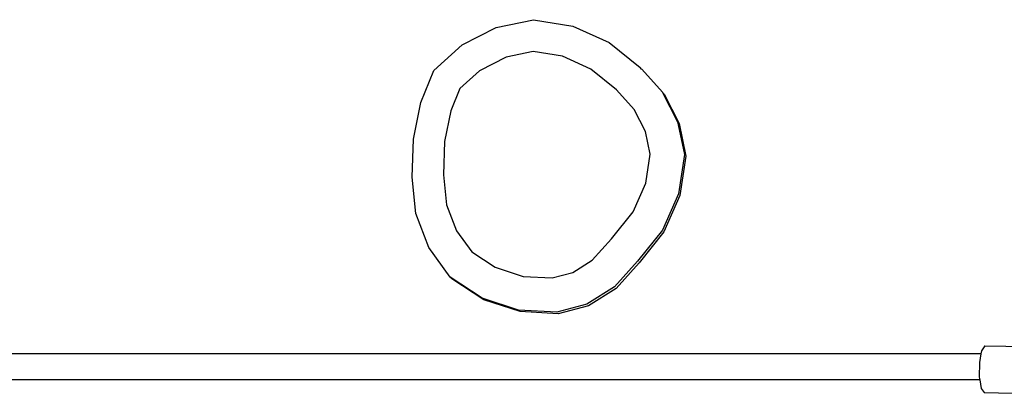
# Model space of a CAD drawing. Units: millimetres. Extents: x -8337 to 375192, y -3372 to 8869.
# Drawn here: x 2686 to 3292, y 7081 to 7311 of the extents above; entities that cross this region are included whole.
import ezdxf

# ---------------------------------------------------------------- set-up
doc = ezdxf.new("R2010")
doc.units = ezdxf.units.MM
doc.layers.add('Toestel 2D', color=7, linetype='Continuous', lineweight=20)
doc.layers.add('VP-EQ', color=7, linetype='Continuous', true_color=0x8a3492)

# ---------------------------------------------------------------- blocks, each defined once
blk = doc.blocks.new('RB1220')
at = {"layer": 'VP-EQ', "color": 0}
for p, q in [((5153.569, -3286.148), (5155.869, -3285.661)), ((5155.869, -3285.661), (5158.287, -3286.05)), ((5151.474, -3287.213), (5153.569, -3286.148)), ((5158.287, -3286.05), (5160.524, -3287.052)), ((5160.524, -3287.052), (5162.418, -3288.592)), ((5149.728, -3288.784), (5151.474, -3287.213)), ((5155.847, -3287.617), (5154.17, -3287.972)), ((5157.638, -3287.905), (5155.847, -3287.617)), ((5154.17, -3287.972), (5152.544, -3288.798)), ((5159.393, -3288.691), (5157.638, -3287.905)), ((5148.922, -3290.755), (5149.728, -3288.784)), ((5152.544, -3288.798), (5151.333, -3289.887)), ((5160.969, -3289.972), (5159.393, -3288.691)), ((5162.418, -3288.592), (5162.425, -3288.599)), ((5162.511, -3288.694), (5162.425, -3288.599)), ((5162.511, -3288.694), (5162.525, -3288.706)), ((5163.794, -3290.12), (5162.525, -3288.706)), ((5151.333, -3289.887), (5150.772, -3291.262)), ((5162.057, -3291.182), (5160.969, -3289.972)), ((5163.794, -3290.12), (5163.797, -3290.125)), ((5163.797, -3290.125), (5164.724, -3291.944)), ((5163.892, -3290.225), (5163.797, -3290.125)), ((5163.892, -3290.225), (5164.82, -3292.047)), ((5148.465, -3292.99), (5148.922, -3290.755)), ((5150.772, -3291.262), (5150.386, -3293.148)), ((5162.747, -3292.536), (5162.057, -3291.182)), ((5164.724, -3291.944), (5165.149, -3293.945)), ((5164.82, -3292.047), (5165.244, -3294.047)), ((5148.389, -3295.338), (5148.465, -3292.99)), ((5163.042, -3293.92), (5162.747, -3292.536)), ((5150.386, -3293.148), (5150.32, -3295.191)), ((5162.765, -3295.712), (5163.042, -3293.92)), ((5165.149, -3293.945), (5164.777, -3296.36)), ((5165.244, -3294.047), (5164.869, -3296.46)), ((5148.618, -3297.569), (5148.389, -3295.338)), ((5150.32, -3295.191), (5150.508, -3297.025)), ((5161.992, -3297.465), (5162.765, -3295.712)), ((5164.777, -3296.36), (5163.791, -3298.595)), ((5164.869, -3296.46), (5163.883, -3298.694)), ((5150.508, -3297.025), (5151.119, -3298.629)), ((5149.417, -3299.665), (5148.618, -3297.569)), ((5160.661, -3299.12), (5161.992, -3297.465)), ((5151.119, -3298.629), (5152.06, -3299.931)), ((5159.47, -3300.443), (5160.661, -3299.12)), ((5163.791, -3298.595), (5162.261, -3300.498)), ((5163.883, -3298.694), (5162.352, -3300.597)), ((5150.731, -3301.484), (5149.417, -3299.665)), ((5152.06, -3299.931), (5153.498, -3300.866)), ((5153.498, -3300.866), (5155.233, -3301.432)), ((5158.27, -3301.197), (5159.47, -3300.443)), ((5162.261, -3300.498), (5160.846, -3302.07)), ((5162.352, -3300.597), (5160.937, -3302.168)), ((5150.829, -3301.59), (5150.731, -3301.484)), ((5152.703, -3302.767), (5150.731, -3301.484)), ((5152.799, -3302.87), (5150.829, -3301.59)), ((5155.233, -3301.432), (5157.006, -3301.527)), ((5157.006, -3301.527), (5158.27, -3301.197)), ((5160.846, -3302.07), (5159.15, -3303.135)), ((5160.937, -3302.168), (5159.241, -3303.234)), ((5154.939, -3303.496), (5152.703, -3302.767)), ((5155.033, -3303.597), (5152.799, -3302.87)), ((5159.15, -3303.135), (5157.287, -3303.622)), ((5159.241, -3303.234), (5157.379, -3303.721)), ((5157.287, -3303.622), (5154.939, -3303.496)), ((5157.379, -3303.721), (5155.033, -3303.597)), ((5183.629, -3305.693), (5183.429, -3305.995)), ((5183.629, -3305.693), (5188.88, -3305.8)), ((5183.393, -3306.197), (5112.574, -3306.197)), ((5183.393, -3306.197), (5183.299, -3306.729)), ((5183.429, -3305.995), (5183.393, -3306.197)), ((5183.299, -3306.729), (5183.289, -3307.617)), ((5183.289, -3307.617), (5183.317, -3307.79)), ((5183.317, -3307.79), (5115.97, -3307.79)), ((5183.317, -3307.79), (5183.402, -3308.318)), ((5183.402, -3308.318), (5183.595, -3308.565)), ((5183.595, -3308.565), (5188.847, -3308.672))]:
    blk.add_line(p, q, dxfattribs=at)
blk = doc.blocks.new('VPL-14-RB1220')
at = {"layer": 'Toestel 2D', "xscale": 10, "yscale": 10, "zscale": 10}
blk.add_blockref('RB1220', (-48556.73, 40167.51), dxfattribs=at)

msp = doc.modelspace()

# ---------------------------------------------------------------- block references
msp.add_blockref('VPL-14-RB1220', (0, 0))

doc.saveas('drawing.dxf')
